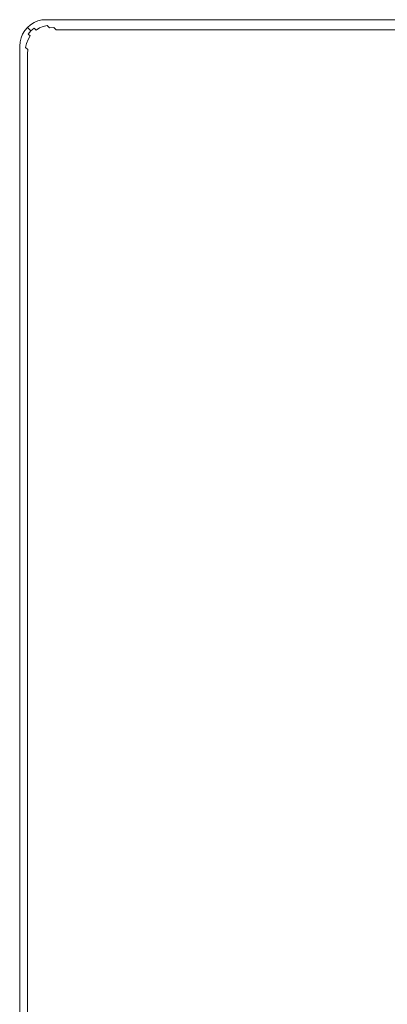
# Model space of a CAD drawing. Extents: x -740 to 760, y -323 to 527.
# Drawn here: x -740 to -670, y 340 to 527 of the extents above; entities that cross this region are included whole.
import ezdxf

# ---------------------------------------------------------------- set-up
doc = ezdxf.new("R2010")
doc.units = 0
doc.header["$LTSCALE"] = 500
doc.header["$MEASUREMENT"] = 0
doc.layers.add('BESCO_AKRYL', color=7, linetype='Continuous')
doc.layers.add('BESCO_CHROM', color=7, linetype='Continuous')

msp = doc.modelspace()

# ---------------------------------------------------------------- linework, layer by layer
at = {"layer": 'BESCO_AKRYL', "lineweight": 0}
for points, invisible_edges in [([(-738.8, 525.02, 274.82), (-738.8, 525.02, 286.82), (-738.3, 525.62, 286.82), (-738.3, 525.62, 274.82)], 7), ([(-738.25, 525.58, 287.6), (-738.3, 525.62, 286.82), (-738.8, 525.02, 286.82), (-738.76, 524.98, 287.6)], 14), ([(-738.3, 525.62, 274.82), (-738.3, 525.62, 286.82), (-737.7, 526.13, 286.82), (-737.7, 526.13, 274.82)], 6), ([(-737.66, 526.09, 287.6), (-737.7, 526.13, 286.82), (-738.3, 525.62, 286.82), (-738.25, 525.58, 287.6)], 15), ([(-737.53, 525.96, 288.36), (-737.66, 526.09, 287.6), (-738.25, 525.58, 287.6), (-738.12, 525.45, 288.36)], 15), ([(-737.31, 525.75, 289.09), (-737.53, 525.96, 288.36), (-738.12, 525.45, 288.36), (-737.91, 525.24, 289.09)], 15), ([(-737.02, 525.46, 289.76), (-737.31, 525.75, 289.09), (-737.91, 525.24, 289.09), (-737.62, 524.95, 289.76)], 7), ([(-737.7, 526.13, 274.82), (-737.7, 526.13, 286.82), (-737.03, 526.54, 286.82), (-737.03, 526.54, 274.82)], 7), ([(-736.99, 526.5, 287.6), (-737.03, 526.54, 286.82), (-737.7, 526.13, 286.82), (-737.66, 526.09, 287.6)], 15), ([(-736.86, 526.37, 288.36), (-736.99, 526.5, 287.6), (-737.66, 526.09, 287.6), (-737.53, 525.96, 288.36)], 15), ([(-736.64, 526.16, 289.09), (-736.86, 526.37, 288.36), (-737.53, 525.96, 288.36), (-737.31, 525.75, 289.09)], 15), ([(-736.35, 525.87, 289.76), (-736.64, 526.16, 289.09), (-737.31, 525.75, 289.09), (-737.02, 525.46, 289.76)], 15), ([(-737.03, 526.54, 274.82), (-737.03, 526.54, 286.82), (-736.3, 526.84, 286.82), (-736.3, 526.84, 274.82)], 7), ([(-736.26, 526.8, 287.6), (-736.3, 526.84, 286.82), (-737.03, 526.54, 286.82), (-736.99, 526.5, 287.6)], 15), ([(-735.99, 525.51, 290.35), (-736.35, 525.87, 289.76), (-737.02, 525.46, 289.76), (-736.66, 525.1, 290.35)], 7), ([(-736.13, 526.67, 288.36), (-736.26, 526.8, 287.6), (-736.99, 526.5, 287.6), (-736.86, 526.37, 288.36)], 15), ([(-735.92, 526.46, 289.09), (-736.13, 526.67, 288.36), (-736.86, 526.37, 288.36), (-736.64, 526.16, 289.09)], 15), ([(-735.63, 526.17, 289.76), (-735.92, 526.46, 289.09), (-736.64, 526.16, 289.09), (-736.35, 525.87, 289.76)], 15), ([(-735.27, 525.81, 290.35), (-735.63, 526.17, 289.76), (-736.35, 525.87, 289.76), (-735.99, 525.51, 290.35)], 7), ([(-736.3, 526.84, 274.82), (-736.3, 526.84, 286.82), (-735.54, 527.03, 286.82), (-735.54, 527.03, 274.82)], 7), ([(-735.5, 526.98, 287.6), (-735.54, 527.03, 286.82), (-736.3, 526.84, 286.82), (-736.26, 526.8, 287.6)], 15), ([(-735.37, 526.85, 288.36), (-735.5, 526.98, 287.6), (-736.26, 526.8, 287.6), (-736.13, 526.67, 288.36)], 15), ([(-735.16, 526.64, 289.09), (-735.37, 526.85, 288.36), (-736.13, 526.67, 288.36), (-735.92, 526.46, 289.09)], 15), ([(-734.85, 525.38, 290.86), (-735.27, 525.81, 290.35), (-735.99, 525.51, 290.35), (-735.57, 525.08, 290.86)], 15), ([(-734.87, 526.35, 289.76), (-735.16, 526.64, 289.09), (-735.92, 526.46, 289.09), (-735.63, 526.17, 289.76)], 15), ([(-734.51, 525.99, 290.35), (-734.87, 526.35, 289.76), (-735.63, 526.17, 289.76), (-735.27, 525.81, 290.35)], 7), ([(-735.54, 527.03, 274.82), (-735.54, 527.03, 286.82), (-734.76, 527.09, 286.82), (-734.76, 527.09, 274.82)], 7), ([(-734.72, 527.04, 287.6), (-734.76, 527.09, 286.82), (-735.54, 527.03, 286.82), (-735.5, 526.98, 287.6)], 15), ([(-734.59, 526.91, 288.36), (-734.72, 527.04, 287.6), (-735.5, 526.98, 287.6), (-735.37, 526.85, 288.36)], 15), ([(-734.37, 526.7, 289.09), (-734.59, 526.91, 288.36), (-735.37, 526.85, 288.36), (-735.16, 526.64, 289.09)], 15), ([(-734.08, 525.57, 290.86), (-734.51, 525.99, 290.35), (-735.27, 525.81, 290.35), (-734.85, 525.38, 290.86)], 14), ([(-734.08, 526.41, 289.76), (-734.37, 526.7, 289.09), (-735.16, 526.64, 289.09), (-734.87, 526.35, 289.76)], 15), ([(-733.72, 526.05, 290.35), (-734.08, 526.41, 289.76), (-734.87, 526.35, 289.76), (-734.51, 525.99, 290.35)], 15), ([(-734.76, 527.09, 274.82), (-734.76, 527.09, 286.82), (755.24, 527.09, 286.82), (755.24, 527.09, 274.82)], 7), ([(755.19, 527.06, 287.6), (755.24, 527.09, 286.82), (-734.76, 527.09, 286.82), (-734.72, 527.04, 287.6)], 15), ([(755.02, 526.98, 288.36), (755.19, 527.06, 287.6), (-734.72, 527.04, 287.6), (-734.59, 526.91, 288.36)], 15), ([(754.76, 526.84, 289.09), (755.02, 526.98, 288.36), (-734.59, 526.91, 288.36), (-734.37, 526.7, 289.09)], 15), ([(-733.3, 525.63, 290.86), (-733.72, 526.05, 290.35), (-734.51, 525.99, 290.35), (-734.08, 525.57, 290.86)], 7), ([(754.39, 526.65, 289.76), (754.76, 526.84, 289.09), (-734.37, 526.7, 289.09), (-734.08, 526.41, 289.76)], 15), ([(753.94, 526.42, 290.35), (754.39, 526.65, 289.76), (-734.08, 526.41, 289.76), (-733.72, 526.05, 290.35)], 15), ([(-732.83, 525.15, 291.27), (-733.3, 525.63, 290.86), (-734.08, 525.57, 290.86), (-733.61, 525.09, 291.27)], 15), ([(753.41, 526.14, 290.86), (753.94, 526.42, 290.35), (-733.72, 526.05, 290.35), (-733.3, 525.63, 290.86)], 15), ([(752.81, 525.84, 291.27), (753.41, 526.14, 290.86), (-733.3, 525.63, 290.86), (-732.83, 525.15, 291.27)], 3), ([(752.17, 525.51, 291.57), (752.81, 525.84, 291.27), (-732.83, 525.15, 291.27), (-732.32, 524.64, 291.57)], 15), ([(-739.51, 523.63, 274.82), (-739.51, 523.63, 286.82), (-739.21, 524.36, 286.82), (-739.21, 524.36, 274.82)], 7), ([(-739.17, 524.31, 287.6), (-739.21, 524.36, 286.82), (-739.51, 523.63, 286.82), (-739.47, 523.59, 287.6)], 15), ([(-739.04, 524.18, 288.36), (-739.17, 524.31, 287.6), (-739.47, 523.59, 287.6), (-739.34, 523.46, 288.36)], 15), ([(-738.83, 523.97, 289.09), (-739.04, 524.18, 288.36), (-739.34, 523.46, 288.36), (-739.13, 523.24, 289.09)], 15), ([(-739.21, 524.36, 274.82), (-739.21, 524.36, 286.82), (-738.8, 525.02, 286.82), (-738.8, 525.02, 274.82)], 7), ([(-738.76, 524.98, 287.6), (-738.8, 525.02, 286.82), (-739.21, 524.36, 286.82), (-739.17, 524.31, 287.6)], 15), ([(-738.63, 524.85, 288.36), (-738.76, 524.98, 287.6), (-739.17, 524.31, 287.6), (-739.04, 524.18, 288.36)], 15), ([(-738.54, 523.68, 289.76), (-738.83, 523.97, 289.09), (-739.13, 523.24, 289.09), (-738.84, 522.96, 289.76)], 15), ([(-738.42, 524.64, 289.09), (-738.63, 524.85, 288.36), (-739.04, 524.18, 288.36), (-738.83, 523.97, 289.09)], 15), ([(-738.13, 524.35, 289.76), (-738.42, 524.64, 289.09), (-738.83, 523.97, 289.09), (-738.54, 523.68, 289.76)], 15), ([(-738.12, 525.45, 288.36), (-738.25, 525.58, 287.6), (-738.76, 524.98, 287.6), (-738.63, 524.85, 288.36)], 14), ([(-737.91, 525.24, 289.09), (-738.12, 525.45, 288.36), (-738.63, 524.85, 288.36), (-738.42, 524.64, 289.09)], 14), ([(-737.77, 523.99, 290.35), (-738.13, 524.35, 289.76), (-738.54, 523.68, 289.76), (-738.18, 523.32, 290.35)], 6), ([(-737.62, 524.95, 289.76), (-737.91, 525.24, 289.09), (-738.42, 524.64, 289.09), (-738.13, 524.35, 289.76)], 6), ([(-737.35, 523.57, 290.86), (-737.77, 523.99, 290.35), (-738.18, 523.32, 290.35), (-737.76, 522.9, 290.86)], 15), ([(-737.26, 524.59, 290.35), (-737.62, 524.95, 289.76), (-738.13, 524.35, 289.76), (-737.77, 523.99, 290.35)], 15), ([(-736.84, 524.16, 290.86), (-737.26, 524.59, 290.35), (-737.77, 523.99, 290.35), (-737.35, 523.57, 290.86)], 15), ([(-736.66, 525.1, 290.35), (-737.02, 525.46, 289.76), (-737.62, 524.95, 289.76), (-737.26, 524.59, 290.35)], 14), ([(-736.36, 523.69, 291.27), (-736.84, 524.16, 290.86), (-737.35, 523.57, 290.86), (-736.87, 523.09, 291.27)], 15), ([(-736.24, 524.67, 290.86), (-736.66, 525.1, 290.35), (-737.26, 524.59, 290.35), (-736.84, 524.16, 290.86)], 15), ([(-735.77, 524.2, 291.27), (-736.24, 524.67, 290.86), (-736.84, 524.16, 290.86), (-736.36, 523.69, 291.27)], 15), ([(-735.57, 525.08, 290.86), (-735.99, 525.51, 290.35), (-736.66, 525.1, 290.35), (-736.24, 524.67, 290.86)], 15), ([(-735.25, 523.69, 291.57), (-735.77, 524.2, 291.27), (-736.36, 523.69, 291.27), (-735.85, 523.18, 291.57)], 15), ([(-735.1, 524.61, 291.27), (-735.57, 525.08, 290.86), (-736.24, 524.67, 290.86), (-735.77, 524.2, 291.27)], 15), ([(-734.59, 524.1, 291.57), (-735.1, 524.61, 291.27), (-735.77, 524.2, 291.27), (-735.25, 523.69, 291.57)], 15), ([(-734.37, 524.91, 291.27), (-734.85, 525.38, 290.86), (-735.57, 525.08, 290.86), (-735.1, 524.61, 291.27)], 15), ([(-734.05, 523.56, 291.76), (-734.59, 524.1, 291.57), (-735.25, 523.69, 291.57), (-734.71, 523.15, 291.76)], 15), ([(-733.86, 524.4, 291.57), (-734.37, 524.91, 291.27), (-735.1, 524.61, 291.27), (-734.59, 524.1, 291.57)], 15), ([(-733.61, 525.09, 291.27), (-734.08, 525.57, 290.86), (-734.85, 525.38, 290.86), (-734.37, 524.91, 291.27)], 15), ([(-733.32, 523.86, 291.76), (-733.86, 524.4, 291.57), (-734.59, 524.1, 291.57), (-734.05, 523.56, 291.76)], 15), ([(-733.1, 524.58, 291.57), (-733.61, 525.09, 291.27), (-734.37, 524.91, 291.27), (-733.86, 524.4, 291.57)], 15), ([(-732.77, 523.31, 291.82), (-733.32, 523.86, 291.76), (-734.05, 523.56, 291.76), (-733.49, 523, 291.82)], 15), ([(-732.56, 524.04, 291.76), (-733.1, 524.58, 291.57), (-733.86, 524.4, 291.57), (-733.32, 523.86, 291.76)], 15), ([(-732.32, 524.64, 291.57), (-732.83, 525.15, 291.27), (-733.61, 525.09, 291.27), (-733.1, 524.58, 291.57)], 15), ([(-732.01, 523.49, 291.82), (-732.56, 524.04, 291.76), (-733.32, 523.86, 291.76), (-732.77, 523.31, 291.82)], 15), ([(-731.78, 524.1, 291.76), (-732.32, 524.64, 291.57), (-733.1, 524.58, 291.57), (-732.56, 524.04, 291.76)], 15), ([(-731.22, 523.55, 291.82), (-731.78, 524.1, 291.76), (-732.56, 524.04, 291.76), (-732.01, 523.49, 291.82)], 15), ([(751.49, 525.16, 291.75), (752.17, 525.51, 291.57), (-732.32, 524.64, 291.57), (-731.78, 524.1, 291.76)], 15), ([(750.79, 524.8, 291.81), (751.49, 525.16, 291.75), (-731.78, 524.1, 291.76), (-731.22, 523.55, 291.82)], 15), ([(-663.3, 455.57, 291.82), (612.7, 453.79, 291.46), (750.79, 524.8, 291.81), (-731.22, 523.55, 291.82)], 15), ([(-739.76, 522.08, 274.82), (-739.76, 522.08, 286.82), (-739.7, 522.87, 286.82), (-739.7, 522.87, 274.82)], 7), ([(-739.65, 522.82, 287.6), (-739.7, 522.87, 286.82), (-739.76, 522.08, 286.82), (-739.72, 522.04, 287.6)], 15), ([(-739.76, 522.08, 286.82), (-739.76, 522.08, 274.82), (-739.76, -318.54, 274.82), (-739.76, -318.54, 286.82)], 13), ([(-739.76, -318.54, 286.82), (-739.71, -318.49, 287.6), (-739.72, 522.04, 287.6), (-739.76, 522.08, 286.82)], 15), ([(-739.52, 522.69, 288.36), (-739.65, 522.82, 287.6), (-739.72, 522.04, 287.6), (-739.59, 521.91, 288.36)], 15), ([(-739.71, -318.49, 287.6), (-739.57, -318.38, 288.36), (-739.59, 521.91, 288.36), (-739.72, 522.04, 287.6)], 15), ([(-739.7, 522.87, 274.82), (-739.7, 522.87, 286.82), (-739.51, 523.63, 286.82), (-739.51, 523.63, 274.82)], 7), ([(-739.47, 523.59, 287.6), (-739.51, 523.63, 286.82), (-739.7, 522.87, 286.82), (-739.65, 522.82, 287.6)], 15), ([(-739.34, 523.46, 288.36), (-739.47, 523.59, 287.6), (-739.65, 522.82, 287.6), (-739.52, 522.69, 288.36)], 15), ([(-739.31, 522.48, 289.09), (-739.52, 522.69, 288.36), (-739.59, 521.91, 288.36), (-739.37, 521.7, 289.09)], 15), ([(-739.57, -318.38, 288.36), (-739.34, -318.18, 289.09), (-739.37, 521.7, 289.09), (-739.59, 521.91, 288.36)], 15), ([(-739.13, 523.24, 289.09), (-739.34, 523.46, 288.36), (-739.52, 522.69, 288.36), (-739.31, 522.48, 289.09)], 15), ([(-739.02, 522.19, 289.76), (-739.31, 522.48, 289.09), (-739.37, 521.7, 289.09), (-739.08, 521.41, 289.76)], 15), ([(-738.84, 522.96, 289.76), (-739.13, 523.24, 289.09), (-739.31, 522.48, 289.09), (-739.02, 522.19, 289.76)], 15), ([(-738.66, 521.83, 290.35), (-739.02, 522.19, 289.76), (-739.08, 521.41, 289.76), (-738.72, 521.05, 290.35)], 15), ([(-738.48, 522.59, 290.35), (-738.84, 522.96, 289.76), (-739.02, 522.19, 289.76), (-738.66, 521.83, 290.35)], 7), ([(-738.18, 523.32, 290.35), (-738.54, 523.68, 289.76), (-738.84, 522.96, 289.76), (-738.48, 522.59, 290.35)], 7), ([(-738.06, 522.17, 290.86), (-738.48, 522.59, 290.35), (-738.66, 521.83, 290.35), (-738.24, 521.41, 290.86)], 15), ([(-737.76, 522.9, 290.86), (-738.18, 523.32, 290.35), (-738.48, 522.59, 290.35), (-738.06, 522.17, 290.86)], 15), ([(-737.58, 521.7, 291.27), (-738.06, 522.17, 290.86), (-738.24, 521.41, 290.86), (-737.76, 520.94, 291.27)], 15), ([(-737.28, 522.43, 291.27), (-737.76, 522.9, 290.86), (-738.06, 522.17, 290.86), (-737.58, 521.7, 291.27)], 15), ([(-736.87, 523.09, 291.27), (-737.35, 523.57, 290.86), (-737.76, 522.9, 290.86), (-737.28, 522.43, 291.27)], 15), ([(-736.77, 521.91, 291.57), (-737.28, 522.43, 291.27), (-737.58, 521.7, 291.27), (-737.07, 521.19, 291.57)], 15), ([(-736.36, 522.58, 291.57), (-736.87, 523.09, 291.27), (-737.28, 522.43, 291.27), (-736.77, 521.91, 291.57)], 15), ([(-736.23, 521.37, 291.76), (-736.77, 521.91, 291.57), (-737.07, 521.19, 291.57), (-736.53, 520.65, 291.76)], 15), ([(-735.85, 523.18, 291.57), (-736.36, 523.69, 291.27), (-736.87, 523.09, 291.27), (-736.36, 522.58, 291.57)], 15), ([(-735.82, 522.04, 291.76), (-736.36, 522.58, 291.57), (-736.77, 521.91, 291.57), (-736.23, 521.37, 291.76)], 15), ([(-735.31, 522.64, 291.76), (-735.85, 523.18, 291.57), (-736.36, 522.58, 291.57), (-735.82, 522.04, 291.76)], 15), ([(-735.27, 521.49, 291.82), (-735.82, 522.04, 291.76), (-736.23, 521.37, 291.76), (-735.67, 520.82, 291.82)], 15), ([(-734.71, 523.15, 291.76), (-735.25, 523.69, 291.57), (-735.85, 523.18, 291.57), (-735.31, 522.64, 291.76)], 15), ([(-734.76, 522.09, 291.82), (-735.31, 522.64, 291.76), (-735.82, 522.04, 291.76), (-735.27, 521.49, 291.82)], 15), ([(-734.16, 522.6, 291.82), (-734.71, 523.15, 291.76), (-735.31, 522.64, 291.76), (-734.76, 522.09, 291.82)], 15), ([(-667.16, 453.48, 291.82), (-666.69, 454.08, 291.82), (-734.76, 522.09, 291.82), (-735.27, 521.49, 291.82)], 15), ([(-666.69, 454.08, 291.82), (-666.13, 454.6, 291.82), (-734.16, 522.6, 291.82), (-734.76, 522.09, 291.82)], 15), ([(-733.49, 523, 291.82), (-734.05, 523.56, 291.76), (-734.71, 523.15, 291.76), (-734.16, 522.6, 291.82)], 15), ([(-666.13, 454.6, 291.82), (-665.49, 455.01, 291.82), (-733.49, 523, 291.82), (-734.16, 522.6, 291.82)], 15), ([(-665.49, 455.01, 291.82), (-664.79, 455.32, 291.82), (-732.77, 523.31, 291.82), (-733.49, 523, 291.82)], 15), ([(-664.79, 455.32, 291.82), (-664.05, 455.51, 291.82), (-732.01, 523.49, 291.82), (-732.77, 523.31, 291.82)], 15), ([(-664.05, 455.51, 291.82), (-663.3, 455.57, 291.82), (-731.22, 523.55, 291.82), (-732.01, 523.49, 291.82)], 15), ([(-739.34, -318.18, 289.09), (-739.03, -317.92, 289.75), (-739.08, 521.41, 289.76), (-739.37, 521.7, 289.09)], 15), ([(-739.03, -317.92, 289.75), (-738.64, -317.58, 290.35), (-738.72, 521.05, 290.35), (-739.08, 521.41, 289.76)], 15), ([(-738.24, 521.41, 290.86), (-738.66, 521.83, 290.35), (-738.72, 521.05, 290.35), (-738.3, 520.63, 290.86)], 6), ([(-738.64, -317.58, 290.35), (-738.19, -317.2, 290.85), (-738.3, 520.63, 290.86), (-738.72, 521.05, 290.35)], 15), ([(-737.76, 520.94, 291.27), (-738.24, 521.41, 290.86), (-738.3, 520.63, 290.86), (-737.82, 520.16, 291.27)], 15), ([(-738.19, -317.2, 290.85), (-737.68, -316.76, 291.26), (-737.82, 520.16, 291.27), (-738.3, 520.63, 290.86)], 7), ([(-737.25, 520.43, 291.57), (-737.76, 520.94, 291.27), (-737.82, 520.16, 291.27), (-737.31, 519.65, 291.57)], 15), ([(-737.68, -316.76, 291.26), (-737.13, -316.29, 291.56), (-737.31, 519.65, 291.57), (-737.82, 520.16, 291.27)], 15), ([(-737.07, 521.19, 291.57), (-737.58, 521.7, 291.27), (-737.76, 520.94, 291.27), (-737.25, 520.43, 291.57)], 15), ([(-736.71, 519.89, 291.76), (-737.25, 520.43, 291.57), (-737.31, 519.65, 291.57), (-736.77, 519.11, 291.76)], 15), ([(-736.53, 520.65, 291.76), (-737.07, 521.19, 291.57), (-737.25, 520.43, 291.57), (-736.71, 519.89, 291.76)], 15), ([(-735.97, 520.1, 291.82), (-736.53, 520.65, 291.76), (-736.71, 519.89, 291.76), (-736.15, 519.34, 291.82)], 15), ([(-735.67, 520.82, 291.82), (-736.23, 521.37, 291.76), (-736.53, 520.65, 291.76), (-735.97, 520.1, 291.82)], 15), ([(-667.9, 451.34, 291.82), (-667.77, 452.09, 291.82), (-735.97, 520.1, 291.82), (-736.15, 519.34, 291.82)], 15), ([(-667.77, 452.09, 291.82), (-667.52, 452.81, 291.82), (-735.67, 520.82, 291.82), (-735.97, 520.1, 291.82)], 15), ([(-667.52, 452.81, 291.82), (-667.16, 453.48, 291.82), (-735.27, 521.49, 291.82), (-735.67, 520.82, 291.82)], 15), ([(-737.13, -316.29, 291.56), (-736.55, -315.8, 291.74), (-736.77, 519.11, 291.76), (-737.31, 519.65, 291.57)], 15), ([(-736.15, 519.34, 291.82), (-736.71, 519.89, 291.76), (-736.77, 519.11, 291.76), (-736.21, 518.55, 291.82)], 15), ([(-736.55, -315.8, 291.74), (-735.95, -315.29, 291.8), (-736.21, 518.55, 291.82), (-736.77, 519.11, 291.76)], 15), ([(-667.9, 450.57, 291.82), (-667.9, 451.34, 291.82), (-736.15, 519.34, 291.82), (-736.21, 518.55, 291.82)], 15), ([(-735.95, -315.29, 291.8), (-614.3, -211.72, 291.13), (-667.9, 450.57, 291.82), (-736.21, 518.55, 291.82)], 15)]:
    msp.add_3dface(points, dxfattribs=dict(at, invisible_edges=invisible_edges))
at = {"layer": 'BESCO_CHROM', "lineweight": 0, "invisible_edges": 10}
for points in [[(-651.92, 444.15, 274.82), (-654.21, 441.24, 274.82), (-738.8, 525.02, 274.82), (-738.3, 525.62, 274.82)], [(-649.22, 446.65, 274.82), (-651.92, 444.15, 274.82), (-738.3, 525.62, 274.82), (-737.7, 526.13, 274.82)], [(-646.18, 448.68, 274.82), (-649.22, 446.65, 274.82), (-737.7, 526.13, 274.82), (-737.03, 526.54, 274.82)], [(-642.87, 450.19, 274.82), (-646.18, 448.68, 274.82), (-737.03, 526.54, 274.82), (-736.3, 526.84, 274.82)], [(-639.38, 451.13, 274.82), (-642.87, 450.19, 274.82), (-736.3, 526.84, 274.82), (-735.54, 527.03, 274.82)], [(-635.78, 451.5, 274.82), (-639.38, 451.13, 274.82), (-735.54, 527.03, 274.82), (-734.76, 527.09, 274.82)], [(638.96, 474.37, 274.82), (-635.78, 451.5, 274.82), (-734.76, 527.09, 274.82), (755.24, 527.09, 274.82)], [(-656.03, 437.99, 274.82), (-657.33, 434.48, 274.82), (-739.51, 523.63, 274.82), (-739.21, 524.36, 274.82)], [(-654.21, 441.24, 274.82), (-656.03, 437.99, 274.82), (-739.21, 524.36, 274.82), (-738.8, 525.02, 274.82)], [(-658.09, 430.8, 274.82), (-658.28, 427.05, 274.82), (-739.76, 522.08, 274.82), (-739.7, 522.87, 274.82)], [(-658.28, 427.05, 274.82), (-641.94, -236.05, 274.82), (-739.76, -318.54, 274.82), (-739.76, 522.08, 274.82)], [(-657.33, 434.48, 274.82), (-658.09, 430.8, 274.82), (-739.7, 522.87, 274.82), (-739.51, 523.63, 274.82)]]:
    msp.add_3dface(points, dxfattribs=at)

doc.saveas('drawing.dxf')
